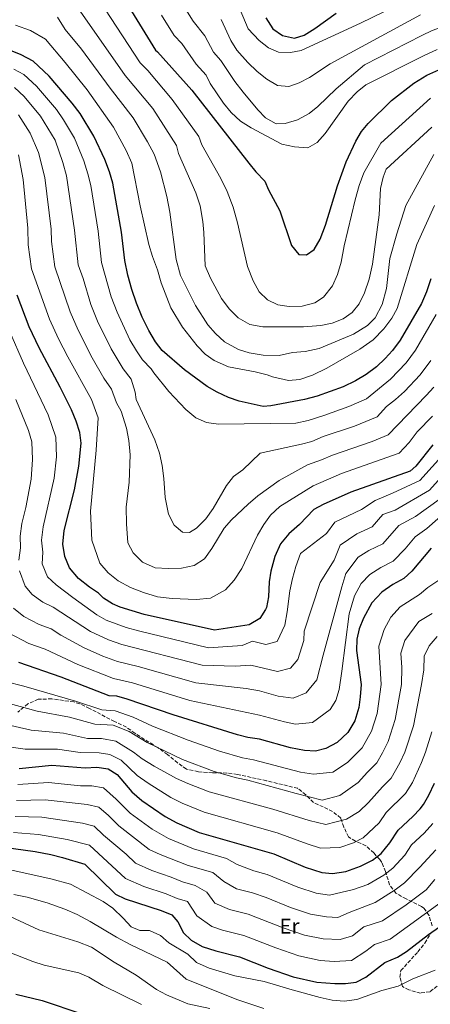
# Model space of a CAD drawing. Units: metres. Extents: x 617406 to 620849, y 4745628 to 4748000.
# Drawn here: x 620092 to 620284, y 4746118 to 4746578 of the extents above; entities that cross this region are included whole.
import ezdxf
from ezdxf.enums import TextEntityAlignment as Align

# ---------------------------------------------------------------- set-up
doc = ezdxf.new("R2010")
doc.units = ezdxf.units.M
doc.header["$MEASUREMENT"] = 0
doc.linetypes.add('DGN Style 3', pattern=[2.435891, 1.739922, -0.695969])
for name, color, linetype, lineweight in [('Curva de nivel directora', 30, 'Continuous', 30), ('Curva de nivel intermedia', 30, 'Continuous', 0), ('Etiqueta de uso rústico', 92, 'Continuous', 0), ('Zona arbolada', 92, 'DGN Style 3', 0)]:
    doc.layers.add(name, color=color, linetype=linetype, lineweight=lineweight)
doc.styles.add('Style-Arial', font='arial.ttf')

msp = doc.modelspace()

# ---------------------------------------------------------------- linework, layer by layer
at = {"layer": 'Curva de nivel directora', "color": 30, "linetype": 'Continuous', "lineweight": 30, "flags": 128}
for points, elevation in [([(620130.52, 4746604.54), (620155.36, 4746563.9), (620156.36, 4746563.1), (620172.4, 4746545.18), (620199, 4746511.18), (620202.32, 4746507.1), (620206.48, 4746502.78), (620208.2, 4746498.78), (620213.4, 4746488.94), (620218.92, 4746472.78), (620222.32, 4746468.46), (620225.92, 4746468.3), (620229.4, 4746470.78), (620232.28, 4746475.74), (620234.68, 4746482.14), (620240.28, 4746500.54), (620244.32, 4746511.82), (620248.84, 4746521.5), (620251.6, 4746525.9), (620254.64, 4746529.66), (620265.52, 4746540.38), (620275.96, 4746548.46), (620282.08, 4746552.22), (620289.08, 4746555.42)], 825), ([(620206.88, 4746579.02), (620210.12, 4746573.82), (620214.68, 4746570.78), (620220.28, 4746569.5), (620224.84, 4746570.94), (620229.72, 4746574.06), (620239.68, 4746581.18)], 850), ([(620179.6, 4746406.86), (620168.96, 4746414.62), (620158.48, 4746423.74), (620155.44, 4746427.82), (620152.36, 4746433.02), (620149.28, 4746439.26), (620146.56, 4746445.74), (620144.36, 4746452.22), (620142.52, 4746458.94), (620141.12, 4746465.66), (620139.56, 4746478.94), (620135.6, 4746501.74), (620134, 4746507.1), (620131.8, 4746512.94), (620126.72, 4746523.74), (620120.28, 4746534.38), (620116.56, 4746539.18), (620105.8, 4746551.82), (620098.4, 4746558.7), (620092.76, 4746561.66), (620086.96, 4746564.06)], 800), ([(620283.84, 4746457.1), (620281.84, 4746451.1), (620279.52, 4746445.58), (620269.52, 4746428.54), (620266.04, 4746423.66), (620262.56, 4746419.9), (620258.48, 4746416.14), (620253.72, 4746412.46), (620248.76, 4746409.5), (620243, 4746406.7), (620230.84, 4746402.38), (620224.96, 4746400.78), (620209.32, 4746397.9), (620205.64, 4746397.5), (620194.44, 4746399.98), (620189.52, 4746401.74), (620184.16, 4746404.22), (620179.6, 4746406.86)], 800), ([(620284.8, 4746379.74), (620276.92, 4746369.74), (620274.18, 4746367.44), (620246.61, 4746357.59), (620233.67, 4746351.81), (620229.28, 4746349.42), (620222.56, 4746342.54), (620217.63, 4746338.05), (620213.77, 4746333.48), (620211.16, 4746327.55), (620209.2, 4746320.67), (620208.44, 4746315.74), (620208.15, 4746308.64), (620207.16, 4746303.74), (620206.81, 4746302.73), (620204.04, 4746298.54), (620199.16, 4746295.58), (620183, 4746293.18), (620150.1, 4746300.41), (620139, 4746303.9), (620135.41, 4746305.47), (620131.12, 4746308.06), (620128.8, 4746310.46), (620124.6, 4746313.26), (620119.56, 4746317.26), (620115.34, 4746322.29), (620113.13, 4746327.47), (620112.22, 4746333.23), (620112.88, 4746339.74), (620117.69, 4746358.68), (620119.72, 4746369.64), (620120.71, 4746380.44), (620120.16, 4746385.42), (620118.4, 4746390.78), (620116.22, 4746395.96), (620110.92, 4746406.62), (620101.18, 4746424.94), (620096.44, 4746434.78), (620090.84, 4746449.5)], 775), ([(620284, 4746331.5), (620275.01, 4746320.63), (620271.32, 4746317.26), (620266.16, 4746314.54), (620260.96, 4746310.94), (620256.32, 4746305.9), (620252.43, 4746298.77), (620250.44, 4746293.81), (620249.32, 4746288.94), (620249.28, 4746283.66), (620251.37, 4746267.86), (620251, 4746262.05), (620250.31, 4746257.1), (620248.47, 4746250.86), (620245.15, 4746245.42), (620240.14, 4746240.75), (620234.91, 4746237.92), (620230.07, 4746236.7), (620224.95, 4746236.94), (620218.47, 4746238.27), (620203.99, 4746242.22), (620198.59, 4746243.02), (620193.63, 4746244.3), (620163.75, 4746253.58), (620142.15, 4746260.87), (620137.36, 4746262.3), (620133.8, 4746262.54), (620111.48, 4746271.18), (620091.6, 4746278.06)], 750), ([(620091.76, 4746228.64), (620106.99, 4746230.06), (620122.59, 4746228.94), (620127.99, 4746229.18), (620133.35, 4746228.38), (620137.59, 4746225.71), (620144.47, 4746217.68), (620148.99, 4746213.68), (620159.93, 4746206.17), (620165.38, 4746203.26), (620175.75, 4746198.7), (620210.71, 4746188.7), (620225.25, 4746182.57), (620233.07, 4746180.06), (620238.07, 4746179.57), (620244.23, 4746180.51), (620251.07, 4746182.94), (620256.75, 4746185.74), (620260.71, 4746188.82), (620264.7, 4746193.88), (620268.71, 4746199.82), (620275.47, 4746206.14), (620278.89, 4746209.79), (620280.43, 4746211.82), (620282.92, 4746216.16), (620285.62, 4746221.77)], 725), ([(620068.84, 4746194.05), (620099.25, 4746189.77), (620106.67, 4746188.42), (620112.06, 4746187.01), (620122.4, 4746183.88), (620136.83, 4746169.9), (620141.32, 4746167.7), (620158.03, 4746162.22), (620162.99, 4746160.22), (620165.87, 4746156.94), (620168.43, 4746151.82), (620172.07, 4746148.39), (620177.17, 4746145.47), (620183.51, 4746143.42), (620194.67, 4746140.7), (620208.07, 4746135.34), (620219.59, 4746131.32), (620230.75, 4746128.78), (620239.03, 4746128.14), (620244.03, 4746128.16), (620249.11, 4746128.78), (620253.54, 4746131.11), (620262.43, 4746138.06), (620268.31, 4746140.46), (620272.51, 4746143.18), (620282.83, 4746151.1), (620287.91, 4746154.62)], 700), ([(620090.23, 4746123.18), (620102.59, 4746120.22), (620121.03, 4746113.98)], 675)]:
    msp.add_lwpolyline(points, dxfattribs=dict(at, elevation=elevation))
at = {"layer": 'Curva de nivel intermedia', "color": 30, "linetype": 'Continuous', "lineweight": 0, "flags": 128}
for points, elevation in [([(620163.27, 4746540.89), (620151.81, 4746554.37), (620148.35, 4746557.99), (620120.96, 4746600.04)], 820), ([(620193.73, 4746585.65), (620198.67, 4746573.89), (620203.76, 4746568.46), (620208.08, 4746564.94), (620212.8, 4746562.94), (620218.4, 4746562.78), (620223.32, 4746563.74), (620251.12, 4746576.54), (620278.28, 4746589.91)], 845), ([(620176.28, 4746491.18), (620174.32, 4746497.34), (620166.2, 4746515.66), (620165.24, 4746519.46), (620154.13, 4746536.6), (620141.33, 4746552.09), (620119.24, 4746583.64)], 815), ([(620167.75, 4746585.92), (620173.06, 4746577.47), (620178.38, 4746570.65), (620182.52, 4746562.91), (620185.97, 4746559.04), (620192.44, 4746549.34), (620196.28, 4746544.3), (620203.16, 4746535.98), (620206.76, 4746532.38), (620211.76, 4746529.58), (620215.88, 4746529.66), (620221.72, 4746531.34), (620227.12, 4746534.3), (620231.2, 4746537.58), (620239.76, 4746545.9), (620252.96, 4746557.1), (620279.71, 4746570.78), (620284.48, 4746573.04), (620297.08, 4746577.67), (620309.99, 4746581.59)], 835), ([(620120.9, 4746564.37), (620113.34, 4746573.62), (620109.68, 4746579.37)], 810), ([(620158.26, 4746580.29), (620164.21, 4746570.68), (620167.68, 4746567.06), (620174.44, 4746557.41), (620179.05, 4746552.26), (620181, 4746548.3), (620187.12, 4746539.18), (620190.8, 4746534.78), (620195.12, 4746530.7), (620200, 4746527.58), (620214.4, 4746520.06), (620220.24, 4746518.7), (620226.44, 4746518.3), (620230.88, 4746520.78), (620234.56, 4746525.02), (620245.36, 4746540.14), (620249.48, 4746544.38), (620253.52, 4746547.66), (620280.43, 4746561.21), (620286.78, 4746564.23)], 830), ([(620186.06, 4746578.15), (620190.59, 4746568.4), (620193.44, 4746563.9), (620198.52, 4746558.14), (620202.92, 4746553.98), (620207.36, 4746550.38), (620212.32, 4746547.42), (620217.64, 4746547.02), (620222.4, 4746548.62), (620227.32, 4746551.1), (620236.96, 4746557.58), (620279, 4746580.35)], 840), ([(620123.53, 4746545.43), (620113.35, 4746558.1), (620104.04, 4746569.04), (620097.09, 4746573.16), (620090.16, 4746575.56)], 805), ([(620285.32, 4746515.23), (620272.16, 4746491.36), (620268.04, 4746478.22), (620264.84, 4746466.7), (620263.2, 4746452.62), (620261.24, 4746445.1), (620257.92, 4746439.02), (620254.32, 4746435.34), (620247.88, 4746431.34), (620231.72, 4746424.62), (620225.24, 4746423.18), (620219.32, 4746422.7), (620213.12, 4746421.42), (620205.72, 4746421.5), (620199.08, 4746422.62), (620194.16, 4746424.22), (620187.64, 4746427.82), (620183.44, 4746431.58), (620179.92, 4746435.74), (620174.16, 4746444.78), (620167.12, 4746458.78), (620165.12, 4746466.22), (620162.12, 4746488.22), (620160.72, 4746495.58), (620157.8, 4746507.1), (620154.83, 4746515.34), (620151.74, 4746521.11), (620144.99, 4746532.31), (620134.31, 4746546.19), (620120.9, 4746564.37)], 810), ([(620134.78, 4746448.73), (620130.24, 4746464.71), (620128.63, 4746479.41), (620125.24, 4746500.67), (620123.92, 4746506.2), (620121.99, 4746512.18), (620117.67, 4746522.8), (620112.52, 4746531.31), (620109.21, 4746536.16), (620099.97, 4746547.05), (620094.05, 4746552.56), (620089.3, 4746555.08)], 795), ([(620196.2, 4746367.98), (620191.84, 4746364.86), (620188.56, 4746360.62), (620182.32, 4746349.9), (620178.92, 4746345.18), (620174.56, 4746340.78), (620171.24, 4746338.78), (620168, 4746338.86), (620164.12, 4746342.14), (620161.56, 4746347.26), (620159.88, 4746355.1), (620159.32, 4746363.9), (620158.52, 4746369.98), (620157.28, 4746375.74), (620155.12, 4746381.98), (620146.36, 4746400.86), (620145.94, 4746404.19), (620144.14, 4746410.39), (620140.34, 4746415.1), (620134.7, 4746424.49), (620128.41, 4746437.42), (620125.19, 4746445.24), (620121.72, 4746457.33), (620119.36, 4746463.75), (620117.69, 4746479.87), (620113.84, 4746505.31), (620112.18, 4746511.42), (620108.61, 4746521.87), (620101.85, 4746533.15), (620094.14, 4746542.28), (620089.7, 4746546.41)], 790), ([(620285.65, 4746491.37), (620277.4, 4746473.26), (620268.16, 4746443.26), (620265.72, 4746438.86), (620262.04, 4746433.74), (620256.92, 4746428.62), (620250.72, 4746424.3), (620235.32, 4746415.5), (620228.72, 4746412.14), (620222.72, 4746410.14), (620217.48, 4746409.66), (620209.96, 4746411.42), (620207.6, 4746412.38), (620201.96, 4746413.74), (620189.48, 4746416.06), (620182.88, 4746419.02), (620178.68, 4746422.06), (620174.92, 4746425.9), (620168.04, 4746434.54), (620162.64, 4746443.66), (620158.12, 4746455.34), (620156.32, 4746461.42), (620154, 4746467.58), (620152.4, 4746473.18), (620148.32, 4746491.26), (620144.41, 4746511.22), (620141.77, 4746517.02), (620135.86, 4746528.03), (620123.53, 4746545.43)], 805), ([(620283.78, 4746541.45), (620260.52, 4746520.46), (620252.64, 4746506.62), (620250.4, 4746500.7), (620248.56, 4746494.06), (620243.48, 4746472.54), (620242.08, 4746464.86), (620240.28, 4746459.18), (620237.96, 4746453.82), (620233.8, 4746448.62), (620229.72, 4746445.9), (620223.8, 4746444.46), (620217.76, 4746444.3), (620212.48, 4746445.02), (620207.72, 4746447.34), (620203.76, 4746451.02), (620201, 4746456.3), (620198.36, 4746462.94), (620193.76, 4746483.26), (620191.6, 4746490.54), (620188.88, 4746497.98), (620185.96, 4746504.06), (620177.12, 4746519.74), (620175.66, 4746523.59), (620163.27, 4746540.89)], 820), ([(620226.31, 4746370.28), (620213.08, 4746363.02), (620203.2, 4746355.9), (620198.64, 4746351.9), (620190.92, 4746344.62), (620187.4, 4746340.78), (620181.72, 4746331.26), (620178.24, 4746326.38), (620173.4, 4746323.34), (620167.6, 4746322.06), (620161.4, 4746321.9), (620155.24, 4746322.3), (620149.44, 4746324.94), (620145.04, 4746329.18), (620142.56, 4746333.98), (620141.88, 4746342.86), (620141.8, 4746350.62), (620143.12, 4746362.3), (620143.68, 4746375.02), (620143.04, 4746381.66), (620141.92, 4746387.5), (620139.36, 4746395.42), (620137.2, 4746399.26), (620134.83, 4746405.58), (620131.28, 4746410.78), (620125.88, 4746420.22), (620119.33, 4746433.26), (620115.61, 4746441.76), (620108.48, 4746462.8), (620106.92, 4746474.52), (620106.76, 4746480.34), (620103.76, 4746504.41), (620100.8, 4746516.14), (620096.98, 4746525.19), (620091.49, 4746533.66)], 785), ([(620284.33, 4746528), (620262.99, 4746508.35), (620261.68, 4746504.62), (620260.4, 4746499.26), (620259.76, 4746487.02), (620256.68, 4746464.06), (620255.08, 4746456.94), (620253, 4746450.62), (620250.52, 4746445.42), (620247.2, 4746441.5), (620243, 4746438.54), (620237.88, 4746436.46), (620232.52, 4746435.34), (620224.56, 4746434.7), (620205.56, 4746434.78), (620199.48, 4746435.82), (620194.04, 4746439.02), (620189.76, 4746443.1), (620186.28, 4746447.98), (620181.08, 4746457.5), (620178.64, 4746463.26), (620178, 4746478.78), (620177.56, 4746483.9), (620176.28, 4746491.18)], 815), ([(620284.75, 4746393.08), (620277.59, 4746385.69), (620273.76, 4746380.83), (620269.1, 4746375.85), (620242.28, 4746366.23), (620229.05, 4746360.53), (620213.48, 4746350.94), (620209.16, 4746346.86), (620206, 4746342.54), (620202.96, 4746337.5), (620195.64, 4746321.9), (620192.08, 4746316.46), (620188.12, 4746311.98), (620181.04, 4746308.06), (620174.4, 4746307.5), (620163.16, 4746307.9), (620156.4, 4746308.78), (620149.8, 4746310.78), (620143.72, 4746313.02), (620138.08, 4746316.14), (620133.28, 4746319.98), (620129.48, 4746324.46), (620125.76, 4746335.18), (620125.08, 4746348.7), (620127.76, 4746377.18), (620128.68, 4746392.34), (620125.53, 4746400.77), (620114.55, 4746420.74), (620110.25, 4746429.1), (620106.02, 4746438.27), (620097.6, 4746461.84), (620096.04, 4746473.05), (620095.82, 4746480.81), (620093.68, 4746503.52), (620091.45, 4746515.12)], 780), ([(620286.36, 4746440.45), (620276.71, 4746423.8), (620272.45, 4746417.96), (620265.05, 4746410.37), (620253.84, 4746401.09), (620245.6, 4746397.55), (620233.99, 4746393.42), (620226.7, 4746390.98), (620220.84, 4746389.77), (620184.88, 4746389.34), (620179.2, 4746390.14), (620174.24, 4746392.22), (620169.56, 4746396.14), (620161.68, 4746404.54), (620154.68, 4746413.26), (620153.45, 4746415.21), (620149.41, 4746419.42), (620146.54, 4746423.58), (620143.53, 4746428.75), (620137.48, 4746441.58), (620134.78, 4746448.73)], 795), ([(620251.55, 4746349.53), (620239.13, 4746343.63), (620235.29, 4746338.3), (620223.08, 4746328.86), (620220.88, 4746322.94), (620219.36, 4746317.34), (620218.04, 4746311.58), (620216.84, 4746301.73), (620215.7, 4746295.53), (620212.26, 4746287.91), (620206.92, 4746286.49), (620200.75, 4746288.06), (620195.9, 4746285.99), (620180.1, 4746284.96), (620147.55, 4746292.79), (620141.77, 4746294.43), (620132.49, 4746297.89), (620128.12, 4746300.32), (620116.8, 4746308.44), (620109.12, 4746314.29), (620105, 4746317.98), (620102.52, 4746324.18), (620102.81, 4746329.56), (620102.27, 4746335.16), (620102.99, 4746341.35), (620108.09, 4746364.18), (620109.19, 4746374.14), (620108.95, 4746383.21), (620105.33, 4746393.66), (620093.78, 4746417.73), (620087.5, 4746432.38)], 770), ([(620283.9, 4746419.06), (620278.85, 4746412.27), (620271.61, 4746404.61), (620267.45, 4746400.89), (620263.17, 4746397.59), (620258.93, 4746392.68), (620248.21, 4746388.4), (620233.62, 4746383.5), (620228.44, 4746381.19), (620223.58, 4746380.02), (620204.2, 4746375.82), (620196.2, 4746367.98)], 790), ([(620285.26, 4746406.57), (620281.77, 4746402.62), (620264.01, 4746384.26), (620256.46, 4746381.27), (620237.95, 4746374.87), (620232.92, 4746372.62), (620226.31, 4746370.28)], 785), ([(620091.66, 4746325.9), (620092.5, 4746331.66), (620092.33, 4746337.09), (620093.1, 4746342.96), (620094.88, 4746350.47), (620097.36, 4746363.63), (620098.12, 4746372.82), (620097.75, 4746381), (620096.2, 4746386.3), (620090.28, 4746400.87)], 765), ([(620306.08, 4746393.33), (620278.72, 4746362.99), (620266.07, 4746357.14), (620257.85, 4746353.72), (620251.55, 4746349.53)], 770), ([(620292.94, 4746369.22), (620283.26, 4746358.54)], 765), ([(620283.26, 4746358.54), (620267.21, 4746349.17), (620261.56, 4746347.16), (620256.49, 4746341.46), (620249.4, 4746338.12), (620241.6, 4746332.83), (620238.8, 4746325.81), (620232.2, 4746315.34), (620224.76, 4746292.7), (620224.6, 4746288.34), (620221.81, 4746279.47), (620218.48, 4746275.42), (620212.4, 4746273.9), (620199.88, 4746276.84), (620192.64, 4746276.4), (620177.21, 4746276.75), (620139.78, 4746286.46), (620133.58, 4746288.65), (620125.12, 4746292.59), (620107.73, 4746303.94), (620102.9, 4746306.29), (620097.89, 4746309.75), (620094.65, 4746313.67), (620091.91, 4746320.89)], 765), ([(620287.8, 4746354.08), (620276.75, 4746346.14), (620269.04, 4746341.94), (620261.43, 4746333.39), (620254.99, 4746330.26), (620250.04, 4746327.29), (620244.17, 4746319.58), (620242.3, 4746313.33), (620233.64, 4746281.55)], 760), ([(620292.34, 4746349.63), (620282.08, 4746340.64), (620276.52, 4746336.72), (620271.87, 4746331.11), (620266.37, 4746325.33), (620260.57, 4746322.4), (620255.5, 4746319.11), (620251.41, 4746314.88), (620248.3, 4746309.17), (620245.8, 4746300.84), (620242.4, 4746273.95), (620241.06, 4746265.39), (620239.59, 4746260.39), (620236.93, 4746256.04), (620228.73, 4746250.04), (620220.77, 4746249.26), (620215.58, 4746250.33), (620204, 4746253.48), (620171.42, 4746260.31), (620144.71, 4746268.56), (620135.79, 4746270.51), (620119.13, 4746277.11), (620103.9, 4746284.29), (620096.34, 4746286.91), (620086.92, 4746291.96)], 755), ([(620287.62, 4746316.56), (620282.57, 4746313.14), (620278.62, 4746309.81), (620269.59, 4746304.03), (620265.24, 4746299.23), (620262.13, 4746293.53), (620259.64, 4746285.66), (620260.76, 4746267.85), (620258.81, 4746254.23), (620256.26, 4746245.98), (620251.9, 4746238.29), (620245.05, 4746231.38), (620238.14, 4746226.92), (620229.11, 4746225.87), (620223.03, 4746226.9), (620201.23, 4746232.69), (620195.95, 4746233.6), (620185.25, 4746236.67), (620170.63, 4746241.72), (620153.98, 4746248.39), (620145.02, 4746252.56), (620136.56, 4746255.52), (620130.43, 4746255.9), (620118.04, 4746260.07), (620094.01, 4746266.98), (620085.49, 4746269.14)], 745), ([(620233.64, 4746281.55), (620230.7, 4746269.93), (620225.7, 4746263.87), (620219.66, 4746261.43), (620212.69, 4746262.38), (620204.01, 4746264.75), (620197.8, 4746265.99), (620174.32, 4746268.53), (620147.28, 4746276.26), (620137.78, 4746278.48), (620130.88, 4746281.02), (620122.13, 4746284.85), (620111.29, 4746290.8), (620106.76, 4746293.79), (620101.09, 4746295.75), (620094.03, 4746299.54), (620089.16, 4746303.48)], 760), ([(620284.44, 4746300.92), (620278.22, 4746297.13), (620271.84, 4746288.28), (620269.97, 4746282.38), (620270.41, 4746275.68), (620270.16, 4746267.85), (620267.31, 4746251.37), (620264.04, 4746241.1), (620261.34, 4746235.96), (620258.65, 4746231.17), (620254.28, 4746226.91), (620249.96, 4746222), (620241.37, 4746215.93), (620233.27, 4746213.85), (620221.1, 4746216.87), (620198.47, 4746223.16), (620193.3, 4746224.19), (620182.88, 4746227.18), (620167.96, 4746232.84), (620151.6, 4746240.72), (620143.16, 4746245.85), (620135.75, 4746248.73), (620127.06, 4746249.26), (620115.28, 4746252.57), (620100.16, 4746255.35), (620086.04, 4746259.16)], 740), ([(620165.28, 4746223.95), (620170.46, 4746221.61), (620180.5, 4746217.68), (620210.14, 4746209.58), (620227.18, 4746204.22), (620234.87, 4746202.42), (620244.61, 4746204.93), (620250.39, 4746208.46), (620254.87, 4746212.63), (620261.34, 4746219.98), (620265.39, 4746224.04), (620269.43, 4746231.23), (620271.82, 4746236.21), (620275.8, 4746248.51), (620279.56, 4746267.84), (620280.59, 4746274.63), (620280.75, 4746281.05), (620283.1, 4746285.88), (620286.85, 4746290.22)], 735), ([(620080.34, 4746250.37), (620097.36, 4746246.45), (620112.52, 4746245.06), (620123.7, 4746242.62), (620130.31, 4746242.52), (620136.87, 4746241.37), (620145.15, 4746236.22), (620149.23, 4746233.04), (620154.89, 4746229.64), (620165.28, 4746223.95)], 735), ([(620087.08, 4746238.66), (620094.56, 4746237.55), (620109.76, 4746237.56), (620120.33, 4746235.98), (620129.15, 4746235.85), (620134.15, 4746235.16), (620139.45, 4746232.43), (620146.85, 4746225.36), (620151.94, 4746221.66), (620162.61, 4746215.06), (620167.92, 4746212.43), (620178.13, 4746208.19), (620212.26, 4746198.61), (620226.21, 4746193.4), (620232.47, 4746191.39), (620241.4, 4746191.75), (620247.84, 4746193.93), (620252.38, 4746196.17), (620259.79, 4746203.26), (620263, 4746208), (620272.14, 4746216.92), (620275.37, 4746222.01), (620279.6, 4746231.33), (620281.47, 4746236.27), (620284.3, 4746245.64)], 730), ([(620091.13, 4746221.17), (620105.45, 4746222), (620120.49, 4746220.55), (620125.77, 4746220.46), (620131.16, 4746219.48), (620137.15, 4746214.31), (620143.67, 4746207.72), (620153.86, 4746200.32), (620161.52, 4746195.84), (620173.2, 4746191), (620188.58, 4746186.6), (620193.52, 4746183.82), (620201.35, 4746180.81), (620207.51, 4746179.1), (620221.81, 4746173.13), (620230.38, 4746170.31), (620236.6, 4746169.41), (620247.87, 4746172.02), (620254.52, 4746174.44), (620261.97, 4746178.81), (620266.15, 4746181.98), (620271.73, 4746188.18), (620274.95, 4746192.93), (620280.83, 4746198.36), (620284.79, 4746202.91)], 720), ([(620090.51, 4746213.69), (620103.9, 4746213.94), (620123.54, 4746211.73), (620128.97, 4746210.58), (620133.46, 4746206.7), (620138.35, 4746201.76), (620152.49, 4746190.78), (620157.66, 4746188.41), (620170.65, 4746183.31), (620182.19, 4746180.01), (620187.25, 4746175.82), (620193.28, 4746172.46), (620200.63, 4746170.55), (620207.06, 4746168.33), (620218.38, 4746163.68), (620227.68, 4746160.56), (620235.14, 4746159.25), (620240.45, 4746159), (620245.83, 4746161.42), (620257.97, 4746165.95), (620267.18, 4746171.88), (620271.59, 4746175.14), (620278.77, 4746182.47), (620286.18, 4746190.59)], 715), ([(620089.89, 4746206.22), (620102.35, 4746205.89), (620121.31, 4746203.01), (620126.78, 4746201.68), (620131.23, 4746197.4), (620141.72, 4746188.62), (620146.07, 4746184.41), (620153.79, 4746180.99), (620162.8, 4746177.83), (620168.1, 4746175.61), (620173.87, 4746173.96), (620179.44, 4746170.89), (620183.16, 4746165.77), (620190.02, 4746162.78), (620198.64, 4746160.6), (620214.94, 4746154.23), (620224.98, 4746150.81), (620233.68, 4746149.09), (620241.64, 4746148.72), (620247.35, 4746150.49), (620252.69, 4746154.66), (620261.42, 4746157.45), (620272.4, 4746164.95), (620281.71, 4746171.86), (620285.8, 4746176.77)], 710), ([(620089.26, 4746198.74), (620100.8, 4746197.83), (620114.17, 4746195.4), (620124.59, 4746192.78), (620141.45, 4746177.15), (620149.93, 4746173.56), (620160.42, 4746170.02), (620165.54, 4746167.92), (620170.35, 4746166.54), (620174.7, 4746159.82), (620181.69, 4746154.74)], 705), ([(620243.43, 4746119.9), (620237.91, 4746120.46), (620232.31, 4746121.66), (620219.23, 4746125.18), (620206.19, 4746129.1), (620192.51, 4746131.82), (620180.55, 4746135.42), (620174.55, 4746137.98), (620170.47, 4746141.82), (620161.67, 4746147.18), (620157.83, 4746150.62), (620152.63, 4746152.94), (620148.19, 4746152.94), (620144.15, 4746154.7), (620140.39, 4746158.78), (620135.55, 4746163.34), (620131.03, 4746166.46), (620115.71, 4746174.62), (620106.55, 4746177.02), (620086.27, 4746181.5)], 695), ([(620205.95, 4746116.54), (620193.43, 4746120.78), (620169.75, 4746130.22), (620160.95, 4746138.22), (620143.67, 4746146.46), (620137.19, 4746149.9), (620124.99, 4746157.18), (620118.83, 4746160.38), (620113.15, 4746162.86), (620104.83, 4746165.9), (620095.63, 4746168.54), (620089.35, 4746169.74)], 690), ([(620181.69, 4746154.74), (620186.77, 4746153.1), (620196.66, 4746150.65), (620211.51, 4746144.79), (620222.28, 4746141.06), (620232.21, 4746138.94), (620238.84, 4746138.42), (620246.9, 4746138.94), (620253.6, 4746143.26), (620257.56, 4746146.36), (620264.86, 4746148.95), (620288.71, 4746166.2)], 705), ([(620100.95, 4746153.18), (620083.35, 4746161.58)], 685), ([(620148.87, 4746118.38), (620130.91, 4746127.34), (620124.35, 4746131.1), (620119.71, 4746133.18), (620103.43, 4746136.78), (620098.15, 4746138.46), (620086.67, 4746143.02), (620080.71, 4746146.06), (620071.07, 4746152.54), (620069.07, 4746154.86), (620061.35, 4746155.58), (620055.31, 4746155.42), (620043.03, 4746153.34), (620025.15, 4746149.5), (620019.55, 4746148.7), (620004.59, 4746149.9), (619988.47, 4746154.7), (619983.23, 4746157.42)], 680), ([(620180.71, 4746116.54), (620170.47, 4746118.78), (620160.51, 4746122.94), (620155.83, 4746125.42), (620146.43, 4746132.06), (620136.11, 4746138.14), (620125.55, 4746145.1), (620119.27, 4746147.66), (620100.95, 4746153.18)], 685), ([(620285.87, 4746134.38), (620275.43, 4746130.38), (620268.71, 4746126.94), (620261.03, 4746124.94), (620249.39, 4746120.78), (620243.43, 4746119.9)], 695)]:
    msp.add_lwpolyline(points, dxfattribs=dict(at, elevation=elevation))
at = {"layer": 'Zona arbolada', "color": 92, "linetype": 'DGN Style 3', "lineweight": 0}
for points in [[(620284.47, 4746155.18, 701.21), (620283.07, 4746159.98, 702.65), (620280.67, 4746163.34, 705.68), (620279.48, 4746164.12, 706.99), (620272.38, 4746167.69, 713.98), (620267.64, 4746170.37, 716.27), (620264.67, 4746174.3, 717.41), (620262.76, 4746180.47, 719.54), (620260.99, 4746184.62, 721.73), (620260.05, 4746186.02, 722.66), (620257.31, 4746189.18, 725.36), (620253.59, 4746192.54, 729.59), (620248.71, 4746194.62, 731.69), (620245.47, 4746196.62, 733.13), (620243.33, 4746201.24, 734.78), (620241.85, 4746205.46, 737.52), (620238.03, 4746208.54, 738.59), (620229.14, 4746212.7, 740.23), (620225.61, 4746216.28, 741.03), (620221.75, 4746219.34, 741.44), (620207.15, 4746222.86, 741.44), (620193.67, 4746225.78, 740.32), (620188.71, 4746226.46, 740.33), (620182.07, 4746226.54, 739.94), (620175.44, 4746227.03, 739.29), (620169.84, 4746228.3, 738.75), (620165.75, 4746231.18, 738.8), (620160.99, 4746235.1, 738.38), (620156.51, 4746238.3, 738.2), (620145.84, 4746244.99, 739.3), (620141.83, 4746247.82, 740.3), (620136.35, 4746250.54, 741.95), (620124.59, 4746256.58, 743.7), (620120.12, 4746258.78, 744.08), (620117.34, 4746259.65, 744.16), (620107.08, 4746261.1, 744.26), (620100.76, 4746260.86, 743.72), (620095.92, 4746258.7, 742.46), (620091.16, 4746254.86, 740.6)], [(620193.67, 4746225.78, 740.32), (620188.71, 4746226.46, 740.33), (620182.07, 4746226.54, 739.94), (620175.44, 4746227.03, 739.29), (620169.84, 4746228.3, 738.75), (620165.75, 4746231.18, 738.8), (620160.99, 4746235.1, 738.38), (620156.51, 4746238.3, 738.2), (620145.84, 4746244.99, 739.3), (620141.83, 4746247.82, 740.3), (620136.35, 4746250.54, 741.95), (620124.59, 4746256.58, 743.7), (620120.12, 4746258.78, 744.08), (620117.34, 4746259.65, 744.16), (620107.08, 4746261.1, 744.26), (620100.76, 4746260.86, 743.72), (620095.92, 4746258.7, 742.46), (620091.16, 4746254.86, 740.6)], [(620284.47, 4746155.18, 701.21), (620283.07, 4746159.98, 702.65), (620280.67, 4746163.34, 705.68), (620279.48, 4746164.12, 706.99), (620272.38, 4746167.69, 713.98), (620267.64, 4746170.37, 716.27), (620264.67, 4746174.3, 717.41), (620262.76, 4746180.47, 719.54), (620260.99, 4746184.62, 721.73), (620260.05, 4746186.02, 722.66), (620257.31, 4746189.18, 725.36), (620253.59, 4746192.54, 729.59), (620248.71, 4746194.62, 731.69), (620245.47, 4746196.62, 733.13), (620243.33, 4746201.24, 734.78), (620241.85, 4746205.46, 737.52), (620238.03, 4746208.54, 738.59), (620229.14, 4746212.7, 740.23), (620225.61, 4746216.28, 741.03), (620221.75, 4746219.34, 741.44), (620207.15, 4746222.86, 741.44), (620193.67, 4746225.78, 740.32)], [(620286.83, 4746127.02, 695.06), (620283.51, 4746124.38, 695), (620279.07, 4746123.74, 695.15), (620273.59, 4746125.26, 695.66), (620270.75, 4746126.78, 696.23), (620269.47, 4746131.1, 697.67), (620269.91, 4746134.22, 698.39), (620277.82, 4746142.97, 699.83), (620281.14, 4746147.1, 700.13), (620283.71, 4746151.34, 700.79)], [(620286.83, 4746127.02, 695.06), (620283.51, 4746124.38, 695), (620279.07, 4746123.74, 695.15), (620273.59, 4746125.26, 695.66), (620270.75, 4746126.78, 696.23), (620269.47, 4746131.1, 697.67), (620269.91, 4746134.22, 698.39), (620277.82, 4746142.97, 699.83), (620281.14, 4746147.1, 700.13), (620283.71, 4746151.34, 700.79)]]:
    msp.add_polyline3d(points, dxfattribs=at)

# ---------------------------------------------------------------- texts
at = {"layer": 'Etiqueta de uso rústico', "color": 92, "linetype": 'Continuous', "lineweight": 0, "style": 'Style-Arial'}
msp.add_text('Er', height=7, dxfattribs=at).set_placement((620217.96, 4746155.01, 710.34), align=Align.MIDDLE_CENTER)

doc.saveas('drawing.dxf')
